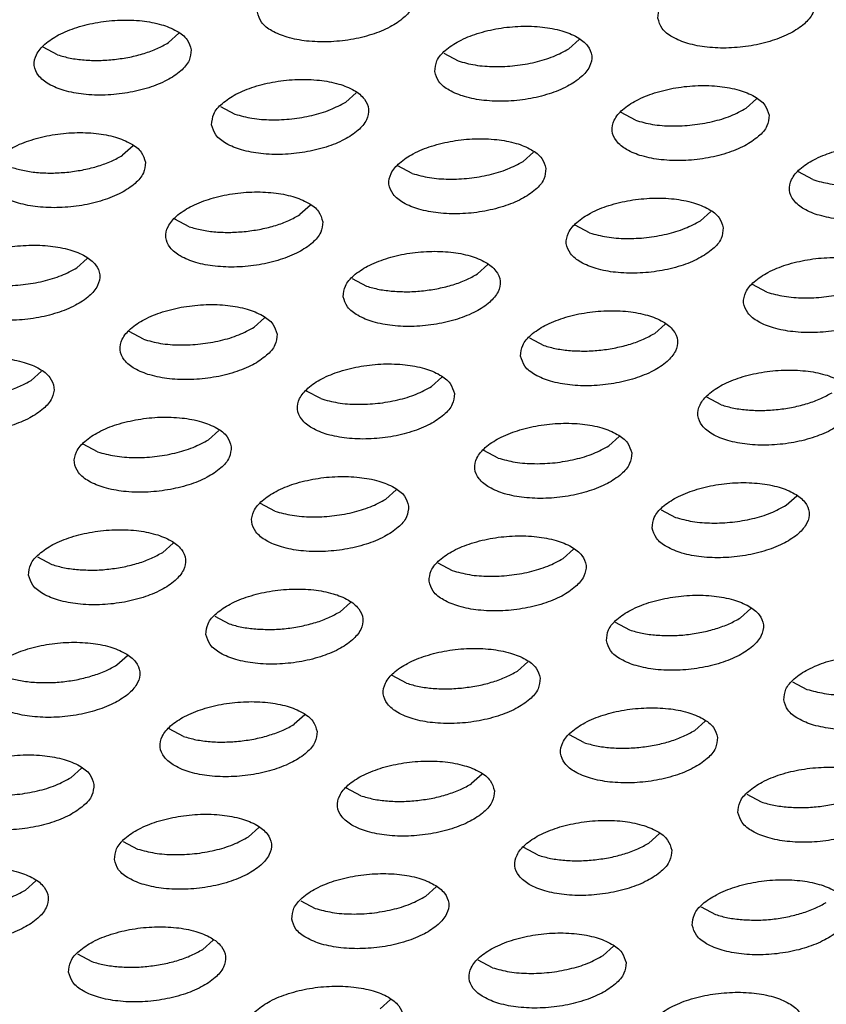
# Model space of a CAD drawing. Units: millimetres. Extents: x 0 to 594, y -13 to 407.
# Drawn here: x 502 to 504, y 284 to 287 of the extents above; entities that cross this region are included whole.
import ezdxf

# ---------------------------------------------------------------- set-up
doc = ezdxf.new("R2010")
doc.units = ezdxf.units.MM

# ---------------------------------------------------------------- blocks, each defined once
blk = doc.blocks.new('ansaugblende_lochung_rv4_6_bg67_wandstehend__64', base_point=(3930.283, 2696.09))
at = {"color": 1, "linetype": 'Continuous'}
for p, q in [((5022.039, 2866.226), (5021.775, 2865.989)), ((5031.93, 2865.833), (5032.194, 2866.07)), ((5018.964, 2865.681), (5018.6, 2865.876)), ((5028.755, 2865.72), (5029.118, 2865.526)), ((5026.272, 2864.484), (5026.536, 2864.72)), ((5036.691, 2864.565), (5036.427, 2864.328)), ((5023.097, 2864.371), (5023.461, 2864.176)), ((5033.616, 2864.02), (5033.252, 2864.215)), ((5020.879, 2863.371), (5020.614, 2863.134)), ((5031.033, 2863.215), (5030.769, 2862.978)), ((5027.958, 2862.671), (5027.595, 2862.865)), ((5038.113, 2862.515), (5037.75, 2862.71)), ((5025.376, 2861.866), (5025.111, 2861.629)), ((5035.531, 2861.71), (5035.266, 2861.473)), ((5022.3, 2861.322), (5021.937, 2861.516)), ((5032.455, 2861.166), (5032.092, 2861.36)), ((5019.454, 2860.279), (5019.718, 2860.516)), ((5029.609, 2860.124), (5029.873, 2860.361)), ((5026.434, 2860.011), (5026.797, 2859.816)), ((5036.952, 2859.661), (5036.589, 2859.855)), ((5024.215, 2859.011), (5023.951, 2858.774)), ((5021.14, 2858.467), (5020.776, 2858.661)), ((5034.106, 2858.618), (5034.37, 2858.855)), ((5030.931, 2858.506), (5031.294, 2858.311)), ((5018.293, 2857.425), (5018.557, 2857.662)), ((5028.712, 2857.506), (5028.448, 2857.269)), ((5025.637, 2856.962), (5025.273, 2857.156)), ((5035.792, 2856.806), (5035.428, 2857)), ((5023.055, 2856.157), (5022.79, 2855.92)), ((5033.209, 2856.001), (5032.945, 2855.764)), ((5019.979, 2855.612), (5019.616, 2855.807)), ((5030.134, 2855.456), (5029.771, 2855.651)), ((5027.552, 2854.651), (5027.287, 2854.414)), ((5037.442, 2854.259), (5037.707, 2854.496)), ((5024.476, 2854.107), (5024.113, 2854.301)), ((5034.268, 2854.146), (5034.631, 2853.951)), ((5021.63, 2853.065), (5021.894, 2853.302)), ((5031.785, 2852.909), (5032.049, 2853.146)), ((5018.455, 2852.952), (5018.818, 2852.758)), ((5028.61, 2852.796), (5028.973, 2852.602)), ((5026.127, 2851.56), (5026.391, 2851.797)), ((5022.952, 2851.447), (5023.316, 2851.252)), ((5036.282, 2851.404), (5036.546, 2851.641)), ((5033.107, 2851.291), (5033.471, 2851.097)), ((5020.469, 2850.21), (5020.733, 2850.447)), ((5030.888, 2850.292), (5030.624, 2850.055)), ((5027.813, 2849.747), (5027.449, 2849.942)), ((5037.604, 2849.786), (5037.968, 2849.591)), ((5025.231, 2848.942), (5024.966, 2848.705)), ((5035.385, 2848.786), (5035.121, 2848.549)), ((5022.155, 2848.398), (5021.792, 2848.592)), ((5032.31, 2848.242), (5031.947, 2848.436)), ((5019.573, 2847.593), (5019.308, 2847.356)), ((5029.728, 2847.437), (5029.463, 2847.2)), ((5026.652, 2846.893), (5026.289, 2847.087)), ((5036.444, 2846.931), (5036.807, 2846.737)), ((5023.806, 2845.85), (5024.07, 2846.087)), ((5034.225, 2845.932), (5033.961, 2845.695)), ((5020.631, 2845.737), (5020.994, 2845.543)), ((5031.149, 2845.387), (5030.786, 2845.582)), ((5018.148, 2844.501), (5018.412, 2844.738)), ((5028.303, 2844.345), (5028.567, 2844.582)), ((5025.128, 2844.232), (5025.492, 2844.038)), ((5035.283, 2844.077), (5035.647, 2843.882)), ((5022.645, 2842.996), (5022.909, 2843.233)), ((5033.064, 2843.077), (5032.8, 2842.84)), ((5019.471, 2842.883), (5019.834, 2842.688)), ((5029.989, 2842.533), (5029.626, 2842.727)), ((5027.142, 2841.491), (5027.407, 2841.728))]:
    blk.add_line(p, q, dxfattribs=at)
for points in [[(5024.031, 2866.761), (5024.138, 2866.507), (5024.398, 2866.29), (5024.789, 2866.126), (5025.279, 2866.031), (5025.83, 2866.011), (5026.397, 2866.067), (5026.933, 2866.196), (5027.395, 2866.387), (5027.746, 2866.625), (5027.957, 2866.889), (5028.012, 2867.16), (5027.905, 2867.414), (5027.645, 2867.631), (5027.254, 2867.794), (5026.763, 2867.89), (5026.212, 2867.91), (5025.646, 2867.854), (5025.11, 2867.725), (5024.648, 2867.534), (5024.297, 2867.296), (5024.086, 2867.032), (5024.031, 2866.761)], [(5034.186, 2866.606), (5034.293, 2866.351), (5034.553, 2866.134), (5034.944, 2865.971), (5035.434, 2865.875), (5035.985, 2865.855), (5036.552, 2865.912), (5037.088, 2866.041), (5037.55, 2866.232), (5037.901, 2866.469), (5038.112, 2866.733), (5038.166, 2867.004), (5038.06, 2867.258), (5037.8, 2867.476), (5037.409, 2867.639), (5036.918, 2867.734), (5036.367, 2867.755), (5035.801, 2867.698), (5035.265, 2867.569), (5034.803, 2867.378), (5034.452, 2867.141), (5034.241, 2866.876), (5034.186, 2866.606)], [(5022.354, 2865.81), (5022.247, 2866.064), (5021.987, 2866.282), (5021.597, 2866.445), (5021.106, 2866.541), (5020.555, 2866.561), (5019.988, 2866.504), (5019.452, 2866.375), (5018.99, 2866.184), (5018.639, 2865.947), (5018.428, 2865.682), (5018.374, 2865.412), (5018.48, 2865.158), (5018.74, 2864.94), (5019.131, 2864.777), (5019.622, 2864.681), (5020.173, 2864.661), (5020.739, 2864.718), (5021.275, 2864.847), (5021.737, 2865.038), (5022.088, 2865.275), (5022.299, 2865.54), (5022.354, 2865.81)], [(5028.529, 2865.256), (5028.635, 2865.002), (5028.895, 2864.784), (5029.286, 2864.621), (5029.777, 2864.526), (5030.328, 2864.505), (5030.894, 2864.562), (5031.43, 2864.691), (5031.892, 2864.882), (5032.243, 2865.119), (5032.454, 2865.384), (5032.509, 2865.654), (5032.402, 2865.909), (5032.142, 2866.126), (5031.751, 2866.289), (5031.261, 2866.385), (5030.71, 2866.405), (5030.143, 2866.348), (5029.607, 2866.219), (5029.145, 2866.028), (5028.794, 2865.791), (5028.583, 2865.527), (5028.529, 2865.256)], [(5020.408, 2865.564), (5020.793, 2865.624), (5021.158, 2865.717), (5021.49, 2865.841), (5021.775, 2865.989)], [(5018.964, 2865.681), (5019.281, 2865.599), (5019.637, 2865.551), (5020.017, 2865.539), (5020.408, 2865.564)], [(5029.118, 2865.526), (5029.551, 2865.423), (5030.044, 2865.383), (5030.563, 2865.408), (5031.073, 2865.496), (5031.539, 2865.641), (5031.93, 2865.833)], [(5022.871, 2863.907), (5022.978, 2863.652), (5023.237, 2863.435), (5023.628, 2863.272), (5024.119, 2863.176), (5024.67, 2863.156), (5025.236, 2863.213), (5025.772, 2863.342), (5026.234, 2863.533), (5026.585, 2863.77), (5026.797, 2864.035), (5026.851, 2864.305), (5026.744, 2864.559), (5026.485, 2864.777), (5026.094, 2864.94), (5025.603, 2865.035), (5025.052, 2865.056), (5024.485, 2864.999), (5023.949, 2864.87), (5023.487, 2864.679), (5023.136, 2864.442), (5022.925, 2864.177), (5022.871, 2863.907)], [(5037.006, 2864.149), (5036.899, 2864.403), (5036.64, 2864.621), (5036.249, 2864.784), (5035.758, 2864.88), (5035.207, 2864.9), (5034.64, 2864.843), (5034.104, 2864.714), (5033.642, 2864.523), (5033.291, 2864.286), (5033.08, 2864.021), (5033.026, 2863.751), (5033.133, 2863.497), (5033.392, 2863.279), (5033.783, 2863.116), (5034.274, 2863.021), (5034.825, 2863), (5035.391, 2863.057), (5035.927, 2863.186), (5036.389, 2863.377), (5036.74, 2863.614), (5036.952, 2863.879), (5037.006, 2864.149)], [(5023.461, 2864.176), (5023.893, 2864.074), (5024.386, 2864.034), (5024.905, 2864.058), (5025.415, 2864.146), (5025.881, 2864.291), (5026.272, 2864.484)], [(5033.616, 2864.02), (5034.048, 2863.918), (5034.541, 2863.878), (5035.06, 2863.903), (5035.57, 2863.99), (5036.036, 2864.135), (5036.427, 2864.328)], [(5021.193, 2862.955), (5021.086, 2863.21), (5020.827, 2863.427), (5020.436, 2863.59), (5019.945, 2863.686), (5019.394, 2863.706), (5018.828, 2863.65), (5018.292, 2863.52), (5017.829, 2863.33), (5017.479, 2863.092), (5017.267, 2862.828), (5017.213, 2862.557), (5017.32, 2862.303), (5017.579, 2862.086), (5017.97, 2861.922), (5018.461, 2861.827), (5019.012, 2861.807), (5019.579, 2861.863), (5020.115, 2861.992), (5020.577, 2862.183), (5020.928, 2862.421), (5021.139, 2862.685), (5021.193, 2862.955)], [(5031.348, 2862.8), (5031.241, 2863.054), (5030.982, 2863.271), (5030.591, 2863.435), (5030.1, 2863.53), (5029.549, 2863.55), (5028.983, 2863.494), (5028.447, 2863.365), (5027.984, 2863.174), (5027.634, 2862.936), (5027.422, 2862.672), (5027.368, 2862.402), (5027.475, 2862.147), (5027.734, 2861.93), (5028.125, 2861.767), (5028.616, 2861.671), (5029.167, 2861.651), (5029.733, 2861.707), (5030.269, 2861.837), (5030.732, 2862.027), (5031.083, 2862.265), (5031.294, 2862.529), (5031.348, 2862.8)], [(5041.503, 2862.644), (5041.396, 2862.898), (5041.137, 2863.116), (5040.746, 2863.279), (5040.255, 2863.374), (5039.704, 2863.395), (5039.138, 2863.338), (5038.602, 2863.209), (5038.139, 2863.018), (5037.788, 2862.781), (5037.577, 2862.516), (5037.523, 2862.246), (5037.63, 2861.992), (5037.889, 2861.774), (5038.28, 2861.611), (5038.771, 2861.515), (5039.322, 2861.495), (5039.888, 2861.552), (5040.424, 2861.681), (5040.887, 2861.872), (5041.238, 2862.109), (5041.449, 2862.374), (5041.503, 2862.644)], [(5019.247, 2862.709), (5019.633, 2862.769), (5019.998, 2862.863), (5020.329, 2862.986), (5020.614, 2863.134)], [(5027.958, 2862.671), (5028.391, 2862.569), (5028.883, 2862.529), (5029.402, 2862.553), (5029.912, 2862.641), (5030.378, 2862.786), (5030.769, 2862.978)], [(5017.803, 2862.827), (5018.121, 2862.744), (5018.476, 2862.696), (5018.857, 2862.684), (5019.247, 2862.709)], [(5038.113, 2862.515), (5038.546, 2862.413), (5039.038, 2862.373), (5039.557, 2862.397), (5040.067, 2862.485), (5040.533, 2862.63), (5040.924, 2862.823)], [(5025.69, 2861.45), (5025.583, 2861.705), (5025.324, 2861.922), (5024.933, 2862.085), (5024.442, 2862.181), (5023.891, 2862.201), (5023.325, 2862.144), (5022.789, 2862.015), (5022.327, 2861.824), (5021.976, 2861.587), (5021.765, 2861.322), (5021.71, 2861.052), (5021.817, 2860.798), (5022.076, 2860.58), (5022.467, 2860.417), (5022.958, 2860.322), (5023.509, 2860.301), (5024.076, 2860.358), (5024.612, 2860.487), (5025.074, 2860.678), (5025.425, 2860.915), (5025.636, 2861.18), (5025.69, 2861.45)], [(5035.845, 2861.295), (5035.738, 2861.549), (5035.479, 2861.766), (5035.088, 2861.929), (5034.597, 2862.025), (5034.046, 2862.045), (5033.48, 2861.989), (5032.944, 2861.86), (5032.482, 2861.669), (5032.131, 2861.431), (5031.92, 2861.167), (5031.865, 2860.896), (5031.972, 2860.642), (5032.231, 2860.425), (5032.622, 2860.261), (5033.113, 2860.166), (5033.664, 2860.146), (5034.231, 2860.202), (5034.767, 2860.331), (5035.229, 2860.522), (5035.58, 2860.76), (5035.791, 2861.024), (5035.845, 2861.295)], [(5023.744, 2861.204), (5024.13, 2861.264), (5024.495, 2861.357), (5024.827, 2861.481), (5025.111, 2861.629)], [(5032.455, 2861.166), (5032.888, 2861.063), (5033.38, 2861.023), (5033.899, 2861.048), (5034.409, 2861.136), (5034.876, 2861.281), (5035.266, 2861.473)], [(5022.3, 2861.322), (5022.618, 2861.239), (5022.974, 2861.191), (5023.354, 2861.179), (5023.744, 2861.204)], [(5016.052, 2859.703), (5016.159, 2859.448), (5016.419, 2859.231), (5016.81, 2859.068), (5017.301, 2858.972), (5017.852, 2858.952), (5018.418, 2859.009), (5018.954, 2859.138), (5019.416, 2859.329), (5019.767, 2859.566), (5019.978, 2859.83), (5020.033, 2860.101), (5019.926, 2860.355), (5019.666, 2860.573), (5019.275, 2860.736), (5018.784, 2860.831), (5018.234, 2860.852), (5017.667, 2860.795), (5017.131, 2860.666), (5016.669, 2860.475), (5016.318, 2860.238), (5016.107, 2859.973), (5016.052, 2859.703)], [(5026.207, 2859.547), (5026.314, 2859.293), (5026.574, 2859.075), (5026.965, 2858.912), (5027.455, 2858.816), (5028.006, 2858.796), (5028.573, 2858.853), (5029.109, 2858.982), (5029.571, 2859.173), (5029.922, 2859.41), (5030.133, 2859.675), (5030.188, 2859.945), (5030.081, 2860.199), (5029.821, 2860.417), (5029.43, 2860.58), (5028.939, 2860.676), (5028.388, 2860.696), (5027.822, 2860.639), (5027.286, 2860.51), (5026.824, 2860.319), (5026.473, 2860.082), (5026.262, 2859.817), (5026.207, 2859.547)], [(5040.342, 2859.789), (5040.236, 2860.044), (5039.976, 2860.261), (5039.585, 2860.424), (5039.094, 2860.52), (5038.543, 2860.54), (5037.977, 2860.483), (5037.441, 2860.354), (5036.979, 2860.163), (5036.628, 2859.926), (5036.417, 2859.661), (5036.362, 2859.391), (5036.469, 2859.137), (5036.729, 2858.919), (5037.12, 2858.756), (5037.61, 2858.661), (5038.161, 2858.64), (5038.728, 2858.697), (5039.264, 2858.826), (5039.726, 2859.017), (5040.077, 2859.254), (5040.288, 2859.519), (5040.342, 2859.789)], [(5016.642, 2859.972), (5017.075, 2859.87), (5017.568, 2859.83), (5018.087, 2859.854), (5018.597, 2859.942), (5019.063, 2860.087), (5019.454, 2860.279)], [(5027.471, 2859.686), (5027.851, 2859.674), (5028.242, 2859.699), (5028.627, 2859.759), (5028.992, 2859.852), (5029.324, 2859.975), (5029.609, 2860.124)], [(5036.952, 2859.661), (5037.385, 2859.558), (5037.878, 2859.518), (5038.397, 2859.543), (5038.907, 2859.631), (5039.373, 2859.776), (5039.763, 2859.968)], [(5026.797, 2859.816), (5027.115, 2859.734), (5027.471, 2859.686)], [(5024.53, 2858.596), (5024.423, 2858.85), (5024.163, 2859.067), (5023.773, 2859.23), (5023.282, 2859.326), (5022.731, 2859.346), (5022.164, 2859.29), (5021.628, 2859.161), (5021.166, 2858.97), (5020.815, 2858.732), (5020.604, 2858.468), (5020.55, 2858.197), (5020.656, 2857.943), (5020.916, 2857.726), (5021.307, 2857.563), (5021.798, 2857.467), (5022.349, 2857.447), (5022.915, 2857.503), (5023.451, 2857.632), (5023.913, 2857.823), (5024.264, 2858.061), (5024.475, 2858.325), (5024.53, 2858.596)], [(5030.705, 2858.042), (5030.811, 2857.787), (5031.071, 2857.57), (5031.462, 2857.407), (5031.953, 2857.311), (5032.504, 2857.291), (5033.07, 2857.348), (5033.606, 2857.477), (5034.068, 2857.668), (5034.419, 2857.905), (5034.63, 2858.17), (5034.685, 2858.44), (5034.578, 2858.694), (5034.318, 2858.912), (5033.927, 2859.075), (5033.437, 2859.17), (5032.886, 2859.191), (5032.319, 2859.134), (5031.783, 2859.005), (5031.321, 2858.814), (5030.97, 2858.577), (5030.759, 2858.312), (5030.705, 2858.042)], [(5021.14, 2858.467), (5021.572, 2858.365), (5022.065, 2858.324), (5022.584, 2858.349), (5023.094, 2858.437), (5023.56, 2858.582), (5023.951, 2858.774)], [(5031.968, 2858.181), (5032.348, 2858.169), (5032.739, 2858.193), (5033.124, 2858.254), (5033.489, 2858.347), (5033.821, 2858.47), (5034.106, 2858.618)], [(5031.294, 2858.311), (5031.612, 2858.229), (5031.968, 2858.181)], [(5014.892, 2856.848), (5014.999, 2856.594), (5015.258, 2856.376), (5015.649, 2856.213), (5016.14, 2856.118), (5016.691, 2856.097), (5017.257, 2856.154), (5017.793, 2856.283), (5018.256, 2856.474), (5018.606, 2856.711), (5018.818, 2856.976), (5018.872, 2857.246), (5018.765, 2857.5), (5018.506, 2857.718), (5018.115, 2857.881), (5017.624, 2857.977), (5017.073, 2857.997), (5016.507, 2857.94), (5015.971, 2857.811), (5015.508, 2857.62), (5015.157, 2857.383), (5014.946, 2857.118), (5014.892, 2856.848)], [(5029.027, 2857.09), (5028.92, 2857.345), (5028.661, 2857.562), (5028.27, 2857.725), (5027.779, 2857.821), (5027.228, 2857.841), (5026.661, 2857.784), (5026.125, 2857.655), (5025.663, 2857.465), (5025.312, 2857.227), (5025.101, 2856.963), (5025.047, 2856.692), (5025.154, 2856.438), (5025.413, 2856.22), (5025.804, 2856.057), (5026.295, 2855.962), (5026.846, 2855.941), (5027.412, 2855.998), (5027.948, 2856.127), (5028.41, 2856.318), (5028.761, 2856.556), (5028.973, 2856.82), (5029.027, 2857.09)], [(5039.182, 2856.935), (5039.075, 2857.189), (5038.816, 2857.406), (5038.425, 2857.57), (5037.934, 2857.665), (5037.383, 2857.685), (5036.816, 2857.629), (5036.28, 2857.5), (5035.818, 2857.309), (5035.467, 2857.071), (5035.256, 2856.807), (5035.202, 2856.536), (5035.309, 2856.282), (5035.568, 2856.065), (5035.959, 2855.902), (5036.45, 2855.806), (5037.001, 2855.786), (5037.567, 2855.842), (5038.103, 2855.971), (5038.565, 2856.162), (5038.916, 2856.4), (5039.128, 2856.664), (5039.182, 2856.935)], [(5016.155, 2856.987), (5016.536, 2856.975), (5016.926, 2857), (5017.311, 2857.06), (5017.677, 2857.153), (5018.008, 2857.277), (5018.293, 2857.425)], [(5025.637, 2856.962), (5026.069, 2856.859), (5026.562, 2856.819), (5027.081, 2856.844), (5027.591, 2856.932), (5028.057, 2857.077), (5028.448, 2857.269)], [(5037.236, 2856.688), (5037.621, 2856.748), (5037.987, 2856.842), (5038.318, 2856.965), (5038.603, 2857.113)], [(5035.792, 2856.806), (5036.109, 2856.724), (5036.465, 2856.676), (5036.846, 2856.664), (5037.236, 2856.688)], [(5023.369, 2855.741), (5023.262, 2855.995), (5023.003, 2856.213), (5022.612, 2856.376), (5022.121, 2856.471), (5021.57, 2856.492), (5021.004, 2856.435), (5020.468, 2856.306), (5020.006, 2856.115), (5019.655, 2855.878), (5019.443, 2855.613), (5019.389, 2855.343), (5019.496, 2855.089), (5019.755, 2854.871), (5020.146, 2854.708), (5020.637, 2854.612), (5021.188, 2854.592), (5021.755, 2854.649), (5022.291, 2854.778), (5022.753, 2854.969), (5023.104, 2855.206), (5023.315, 2855.471), (5023.369, 2855.741)], [(5033.524, 2855.585), (5033.417, 2855.839), (5033.158, 2856.057), (5032.767, 2856.22), (5032.276, 2856.316), (5031.725, 2856.336), (5031.159, 2856.279), (5030.623, 2856.15), (5030.16, 2855.959), (5029.81, 2855.722), (5029.598, 2855.457), (5029.544, 2855.187), (5029.651, 2854.933), (5029.91, 2854.715), (5030.301, 2854.552), (5030.792, 2854.457), (5031.343, 2854.436), (5031.909, 2854.493), (5032.445, 2854.622), (5032.908, 2854.813), (5033.259, 2855.05), (5033.47, 2855.315), (5033.524, 2855.585)], [(5019.979, 2855.612), (5020.412, 2855.51), (5020.904, 2855.47), (5021.423, 2855.494), (5021.933, 2855.582), (5022.399, 2855.727), (5022.79, 2855.92)], [(5030.134, 2855.456), (5030.567, 2855.354), (5031.059, 2855.314), (5031.578, 2855.339), (5032.088, 2855.427), (5032.554, 2855.572), (5032.945, 2855.764)], [(5027.866, 2854.236), (5027.76, 2854.49), (5027.5, 2854.707), (5027.109, 2854.871), (5026.618, 2854.966), (5026.067, 2854.986), (5025.501, 2854.93), (5024.965, 2854.801), (5024.503, 2854.61), (5024.152, 2854.372), (5023.941, 2854.108), (5023.886, 2853.838), (5023.993, 2853.583), (5024.253, 2853.366), (5024.643, 2853.203), (5025.134, 2853.107), (5025.685, 2853.087), (5026.252, 2853.144), (5026.788, 2853.273), (5027.25, 2853.463), (5027.601, 2853.701), (5027.812, 2853.965), (5027.866, 2854.236)], [(5034.041, 2853.682), (5034.148, 2853.428), (5034.407, 2853.21), (5034.798, 2853.047), (5035.289, 2852.951), (5035.84, 2852.931), (5036.407, 2852.988), (5036.943, 2853.117), (5037.405, 2853.308), (5037.756, 2853.545), (5037.967, 2853.81), (5038.021, 2854.08), (5037.914, 2854.334), (5037.655, 2854.552), (5037.264, 2854.715), (5036.773, 2854.81), (5036.222, 2854.831), (5035.656, 2854.774), (5035.12, 2854.645), (5034.658, 2854.454), (5034.307, 2854.217), (5034.096, 2853.952), (5034.041, 2853.682)], [(5024.476, 2854.107), (5024.909, 2854.005), (5025.401, 2853.965), (5025.92, 2853.989), (5026.43, 2854.077), (5026.897, 2854.222), (5027.287, 2854.414)], [(5034.631, 2853.951), (5035.064, 2853.849), (5035.556, 2853.809), (5036.075, 2853.833), (5036.585, 2853.921), (5037.052, 2854.066), (5037.442, 2854.259)], [(5018.228, 2852.488), (5018.335, 2852.234), (5018.595, 2852.016), (5018.986, 2851.853), (5019.477, 2851.758), (5020.028, 2851.737), (5020.594, 2851.794), (5021.13, 2851.923), (5021.592, 2852.114), (5021.943, 2852.351), (5022.154, 2852.616), (5022.209, 2852.886), (5022.102, 2853.141), (5021.842, 2853.358), (5021.451, 2853.521), (5020.961, 2853.617), (5020.41, 2853.637), (5019.843, 2853.58), (5019.307, 2853.451), (5018.845, 2853.26), (5018.494, 2853.023), (5018.283, 2852.758), (5018.228, 2852.488)], [(5028.383, 2852.332), (5028.49, 2852.078), (5028.75, 2851.861), (5029.141, 2851.698), (5029.632, 2851.602), (5030.182, 2851.582), (5030.749, 2851.638), (5031.285, 2851.767), (5031.747, 2851.958), (5032.098, 2852.196), (5032.309, 2852.46), (5032.364, 2852.731), (5032.257, 2852.985), (5031.997, 2853.202), (5031.606, 2853.365), (5031.115, 2853.461), (5030.564, 2853.481), (5029.998, 2853.425), (5029.462, 2853.296), (5029, 2853.105), (5028.649, 2852.867), (5028.438, 2852.603), (5028.383, 2852.332)], [(5019.492, 2852.627), (5019.872, 2852.615), (5020.263, 2852.64), (5020.648, 2852.7), (5021.013, 2852.793), (5021.345, 2852.917), (5021.63, 2853.065)], [(5028.973, 2852.602), (5029.406, 2852.5), (5029.899, 2852.459), (5030.418, 2852.484), (5030.928, 2852.572), (5031.394, 2852.717), (5031.785, 2852.909)], [(5018.818, 2852.758), (5019.136, 2852.675), (5019.492, 2852.627)], [(5022.726, 2850.983), (5022.833, 2850.729), (5023.092, 2850.511), (5023.483, 2850.348), (5023.974, 2850.252), (5024.525, 2850.232), (5025.091, 2850.289), (5025.627, 2850.418), (5026.089, 2850.609), (5026.44, 2850.846), (5026.651, 2851.111), (5026.706, 2851.381), (5026.599, 2851.635), (5026.34, 2851.853), (5025.949, 2852.016), (5025.458, 2852.112), (5024.907, 2852.132), (5024.34, 2852.075), (5023.804, 2851.946), (5023.342, 2851.755), (5022.991, 2851.518), (5022.78, 2851.253), (5022.726, 2850.983)], [(5032.881, 2850.827), (5032.987, 2850.573), (5033.247, 2850.355), (5033.638, 2850.192), (5034.129, 2850.097), (5034.68, 2850.076), (5035.246, 2850.133), (5035.782, 2850.262), (5036.244, 2850.453), (5036.595, 2850.69), (5036.806, 2850.955), (5036.861, 2851.225), (5036.754, 2851.48), (5036.494, 2851.697), (5036.103, 2851.86), (5035.613, 2851.956), (5035.062, 2851.976), (5034.495, 2851.919), (5033.959, 2851.79), (5033.497, 2851.599), (5033.146, 2851.362), (5032.935, 2851.098), (5032.881, 2850.827)], [(5023.989, 2851.122), (5024.37, 2851.11), (5024.76, 2851.135), (5025.145, 2851.195), (5025.511, 2851.288), (5025.842, 2851.412), (5026.127, 2851.56)], [(5034.144, 2850.966), (5034.525, 2850.954), (5034.915, 2850.979), (5035.3, 2851.039), (5035.665, 2851.133), (5035.997, 2851.256), (5036.282, 2851.404)], [(5023.316, 2851.252), (5023.633, 2851.17), (5023.989, 2851.122)], [(5033.47, 2851.097), (5033.788, 2851.014), (5034.144, 2850.966)], [(5017.068, 2849.633), (5017.175, 2849.379), (5017.434, 2849.162), (5017.825, 2848.999), (5018.316, 2848.903), (5018.867, 2848.883), (5019.433, 2848.939), (5019.969, 2849.068), (5020.432, 2849.259), (5020.782, 2849.497), (5020.994, 2849.761), (5021.048, 2850.032), (5020.941, 2850.286), (5020.682, 2850.503), (5020.291, 2850.667), (5019.8, 2850.762), (5019.249, 2850.782), (5018.683, 2850.726), (5018.147, 2850.597), (5017.684, 2850.406), (5017.333, 2850.168), (5017.122, 2849.904), (5017.068, 2849.633)], [(5031.203, 2849.876), (5031.096, 2850.13), (5030.837, 2850.348), (5030.446, 2850.511), (5029.955, 2850.606), (5029.404, 2850.627), (5028.837, 2850.57), (5028.301, 2850.441), (5027.839, 2850.25), (5027.488, 2850.013), (5027.277, 2849.748), (5027.223, 2849.478), (5027.33, 2849.223), (5027.589, 2849.006), (5027.98, 2848.843), (5028.471, 2848.747), (5029.022, 2848.727), (5029.588, 2848.784), (5030.124, 2848.913), (5030.587, 2849.104), (5030.937, 2849.341), (5031.149, 2849.606), (5031.203, 2849.876)], [(5037.378, 2849.322), (5037.485, 2849.068), (5037.744, 2848.85), (5038.135, 2848.687), (5038.626, 2848.592), (5039.177, 2848.571), (5039.743, 2848.628), (5040.279, 2848.757), (5040.741, 2848.948), (5041.092, 2849.185), (5041.304, 2849.45), (5041.358, 2849.72), (5041.251, 2849.974), (5040.992, 2850.192), (5040.601, 2850.355), (5040.11, 2850.451), (5039.559, 2850.471), (5038.992, 2850.414), (5038.456, 2850.285), (5037.994, 2850.094), (5037.643, 2849.857), (5037.432, 2849.592), (5037.378, 2849.322)], [(5018.331, 2849.773), (5018.712, 2849.761), (5019.102, 2849.785), (5019.487, 2849.845), (5019.853, 2849.939), (5020.184, 2850.062), (5020.469, 2850.21)], [(5017.658, 2849.903), (5017.975, 2849.821), (5018.331, 2849.773)], [(5029.257, 2849.629), (5029.642, 2849.69), (5030.008, 2849.783), (5030.339, 2849.906), (5030.624, 2850.055)], [(5037.968, 2849.591), (5038.4, 2849.489), (5038.893, 2849.449), (5039.412, 2849.474), (5039.922, 2849.561), (5040.388, 2849.706), (5040.779, 2849.899)], [(5027.813, 2849.747), (5028.13, 2849.665), (5028.486, 2849.617), (5028.867, 2849.605), (5029.257, 2849.629)], [(5025.545, 2848.526), (5025.438, 2848.781), (5025.179, 2848.998), (5024.788, 2849.161), (5024.297, 2849.257), (5023.746, 2849.277), (5023.18, 2849.221), (5022.644, 2849.091), (5022.182, 2848.901), (5021.831, 2848.663), (5021.619, 2848.399), (5021.565, 2848.128), (5021.672, 2847.874), (5021.931, 2847.657), (5022.322, 2847.493), (5022.813, 2847.398), (5023.364, 2847.378), (5023.931, 2847.434), (5024.467, 2847.563), (5024.929, 2847.754), (5025.28, 2847.992), (5025.491, 2848.256), (5025.545, 2848.526)], [(5035.7, 2848.371), (5035.593, 2848.625), (5035.334, 2848.842), (5034.943, 2849.006), (5034.452, 2849.101), (5033.901, 2849.121), (5033.335, 2849.065), (5032.799, 2848.936), (5032.336, 2848.745), (5031.986, 2848.507), (5031.774, 2848.243), (5031.72, 2847.973), (5031.827, 2847.718), (5032.086, 2847.501), (5032.477, 2847.338), (5032.968, 2847.242), (5033.519, 2847.222), (5034.085, 2847.278), (5034.622, 2847.408), (5035.084, 2847.598), (5035.435, 2847.836), (5035.646, 2848.1), (5035.7, 2848.371)], [(5023.599, 2848.28), (5023.985, 2848.34), (5024.35, 2848.434), (5024.681, 2848.557), (5024.966, 2848.705)], [(5033.754, 2848.124), (5034.14, 2848.184), (5034.505, 2848.278), (5034.836, 2848.401), (5035.121, 2848.549)], [(5022.155, 2848.398), (5022.473, 2848.315), (5022.829, 2848.267), (5023.209, 2848.255), (5023.599, 2848.28)], [(5032.31, 2848.242), (5032.628, 2848.16), (5032.983, 2848.112), (5033.364, 2848.1), (5033.754, 2848.124)], [(5019.887, 2847.177), (5019.781, 2847.431), (5019.521, 2847.649), (5019.13, 2847.812), (5018.639, 2847.907), (5018.088, 2847.928), (5017.522, 2847.871), (5016.986, 2847.742), (5016.524, 2847.551), (5016.173, 2847.314), (5015.962, 2847.049), (5015.907, 2846.779), (5016.014, 2846.525), (5016.274, 2846.307), (5016.665, 2846.144), (5017.155, 2846.048), (5017.706, 2846.028), (5018.273, 2846.085), (5018.809, 2846.214), (5019.271, 2846.405), (5019.622, 2846.642), (5019.833, 2846.907), (5019.887, 2847.177)], [(5030.042, 2847.021), (5029.936, 2847.276), (5029.676, 2847.493), (5029.285, 2847.656), (5028.794, 2847.752), (5028.243, 2847.772), (5027.677, 2847.715), (5027.141, 2847.586), (5026.679, 2847.395), (5026.328, 2847.158), (5026.117, 2846.893), (5026.062, 2846.623), (5026.169, 2846.369), (5026.429, 2846.151), (5026.819, 2845.988), (5027.31, 2845.893), (5027.861, 2845.872), (5028.428, 2845.929), (5028.964, 2846.058), (5029.426, 2846.249), (5029.777, 2846.486), (5029.988, 2846.751), (5030.042, 2847.021)], [(5036.217, 2846.467), (5036.324, 2846.213), (5036.583, 2845.996), (5036.974, 2845.832), (5037.465, 2845.737), (5038.016, 2845.717), (5038.583, 2845.773), (5039.119, 2845.902), (5039.581, 2846.093), (5039.932, 2846.331), (5040.143, 2846.595), (5040.197, 2846.866), (5040.09, 2847.12), (5039.831, 2847.337), (5039.44, 2847.5), (5038.949, 2847.596), (5038.398, 2847.616), (5037.832, 2847.56), (5037.296, 2847.431), (5036.834, 2847.24), (5036.483, 2847.002), (5036.272, 2846.738), (5036.217, 2846.467)], [(5016.497, 2847.048), (5016.93, 2846.946), (5017.423, 2846.906), (5017.942, 2846.93), (5018.452, 2847.018), (5018.918, 2847.163), (5019.308, 2847.356)], [(5028.096, 2846.775), (5028.482, 2846.835), (5028.847, 2846.928), (5029.179, 2847.052), (5029.463, 2847.2)], [(5037.481, 2846.606), (5037.861, 2846.594), (5038.251, 2846.619), (5038.637, 2846.679), (5039.002, 2846.773), (5039.334, 2846.896), (5039.618, 2847.044)], [(5026.652, 2846.893), (5026.97, 2846.81), (5027.326, 2846.762), (5027.706, 2846.75), (5028.096, 2846.775)], [(5036.807, 2846.737), (5037.125, 2846.654), (5037.481, 2846.606)], [(5020.404, 2845.274), (5020.511, 2845.019), (5020.771, 2844.802), (5021.162, 2844.639), (5021.653, 2844.543), (5022.204, 2844.523), (5022.77, 2844.58), (5023.306, 2844.709), (5023.768, 2844.9), (5024.119, 2845.137), (5024.33, 2845.401), (5024.385, 2845.672), (5024.278, 2845.926), (5024.018, 2846.144), (5023.627, 2846.307), (5023.137, 2846.402), (5022.586, 2846.423), (5022.019, 2846.366), (5021.483, 2846.237), (5021.021, 2846.046), (5020.67, 2845.809), (5020.459, 2845.544), (5020.404, 2845.274)], [(5034.54, 2845.516), (5034.433, 2845.77), (5034.173, 2845.988), (5033.782, 2846.151), (5033.291, 2846.247), (5032.741, 2846.267), (5032.174, 2846.21), (5031.638, 2846.081), (5031.176, 2845.89), (5030.825, 2845.653), (5030.614, 2845.388), (5030.559, 2845.118), (5030.666, 2844.864), (5030.926, 2844.646), (5031.317, 2844.483), (5031.808, 2844.387), (5032.358, 2844.367), (5032.925, 2844.424), (5033.461, 2844.553), (5033.923, 2844.744), (5034.274, 2844.981), (5034.485, 2845.246), (5034.54, 2845.516)], [(5020.994, 2845.543), (5021.427, 2845.441), (5021.92, 2845.401), (5022.439, 2845.425), (5022.949, 2845.513), (5023.415, 2845.658), (5023.806, 2845.85)], [(5032.594, 2845.27), (5032.979, 2845.33), (5033.344, 2845.423), (5033.676, 2845.546), (5033.961, 2845.695)], [(5031.149, 2845.387), (5031.467, 2845.305), (5031.823, 2845.257), (5032.203, 2845.245), (5032.594, 2845.27)], [(5014.747, 2843.924), (5014.854, 2843.67), (5015.113, 2843.452), (5015.504, 2843.289), (5015.995, 2843.194), (5016.546, 2843.173), (5017.112, 2843.23), (5017.648, 2843.359), (5018.11, 2843.55), (5018.461, 2843.787), (5018.672, 2844.052), (5018.727, 2844.322), (5018.62, 2844.577), (5018.361, 2844.794), (5017.97, 2844.957), (5017.479, 2845.053), (5016.928, 2845.073), (5016.361, 2845.016), (5015.825, 2844.887), (5015.363, 2844.696), (5015.012, 2844.459), (5014.801, 2844.194), (5014.747, 2843.924)], [(5024.902, 2843.768), (5025.009, 2843.514), (5025.268, 2843.297), (5025.659, 2843.134), (5026.15, 2843.038), (5026.701, 2843.018), (5027.267, 2843.074), (5027.803, 2843.203), (5028.265, 2843.394), (5028.616, 2843.632), (5028.827, 2843.896), (5028.882, 2844.167), (5028.775, 2844.421), (5028.516, 2844.638), (5028.125, 2844.801), (5027.634, 2844.897), (5027.083, 2844.917), (5026.516, 2844.861), (5025.98, 2844.732), (5025.518, 2844.541), (5025.167, 2844.303), (5024.956, 2844.039), (5024.902, 2843.768)], [(5035.057, 2843.613), (5035.163, 2843.358), (5035.423, 2843.141), (5035.814, 2842.978), (5036.305, 2842.882), (5036.856, 2842.862), (5037.422, 2842.919), (5037.958, 2843.048), (5038.42, 2843.239), (5038.771, 2843.476), (5038.982, 2843.741), (5039.037, 2844.011), (5038.93, 2844.265), (5038.67, 2844.483), (5038.279, 2844.646), (5037.789, 2844.741), (5037.238, 2844.762), (5036.671, 2844.705), (5036.135, 2844.576), (5035.673, 2844.385), (5035.322, 2844.148), (5035.111, 2843.883), (5035.057, 2843.613)], [(5015.337, 2844.194), (5015.769, 2844.091), (5016.262, 2844.051), (5016.781, 2844.076), (5017.291, 2844.164), (5017.757, 2844.309), (5018.148, 2844.501)], [(5025.492, 2844.038), (5025.924, 2843.936), (5026.417, 2843.895), (5026.936, 2843.92), (5027.446, 2844.008), (5027.912, 2844.153), (5028.303, 2844.345)], [(5036.32, 2843.752), (5036.7, 2843.74), (5037.091, 2843.764), (5037.476, 2843.825), (5037.841, 2843.918), (5038.173, 2844.041), (5038.458, 2844.189)], [(5035.647, 2843.882), (5035.964, 2843.8), (5036.32, 2843.752)], [(5019.244, 2842.419), (5019.351, 2842.165), (5019.61, 2841.947), (5020.001, 2841.784), (5020.492, 2841.689), (5021.043, 2841.668), (5021.609, 2841.725), (5022.145, 2841.854), (5022.608, 2842.045), (5022.958, 2842.282), (5023.17, 2842.547), (5023.224, 2842.817), (5023.117, 2843.071), (5022.858, 2843.289), (5022.467, 2843.452), (5021.976, 2843.548), (5021.425, 2843.568), (5020.859, 2843.511), (5020.323, 2843.382), (5019.86, 2843.191), (5019.509, 2842.954), (5019.298, 2842.689), (5019.244, 2842.419)], [(5033.379, 2842.661), (5033.272, 2842.916), (5033.013, 2843.133), (5032.622, 2843.296), (5032.131, 2843.392), (5031.58, 2843.412), (5031.013, 2843.355), (5030.477, 2843.226), (5030.015, 2843.036), (5029.664, 2842.798), (5029.453, 2842.534), (5029.399, 2842.263), (5029.506, 2842.009), (5029.765, 2841.791), (5030.156, 2841.628), (5030.647, 2841.533), (5031.198, 2841.512), (5031.764, 2841.569), (5032.3, 2841.698), (5032.763, 2841.889), (5033.113, 2842.127), (5033.325, 2842.391), (5033.379, 2842.661)], [(5020.507, 2842.558), (5020.888, 2842.546), (5021.278, 2842.571), (5021.663, 2842.631), (5022.029, 2842.724), (5022.36, 2842.848), (5022.645, 2842.996)], [(5019.834, 2842.688), (5020.151, 2842.606), (5020.507, 2842.558)], [(5029.989, 2842.533), (5030.421, 2842.43), (5030.914, 2842.39), (5031.433, 2842.415), (5031.943, 2842.503), (5032.409, 2842.648), (5032.8, 2842.84)], [(5023.741, 2840.914), (5023.848, 2840.66), (5024.107, 2840.442), (5024.498, 2840.279), (5024.989, 2840.183), (5025.54, 2840.163), (5026.107, 2840.22), (5026.643, 2840.349), (5027.105, 2840.54), (5027.456, 2840.777), (5027.667, 2841.042), (5027.721, 2841.312), (5027.614, 2841.566), (5027.355, 2841.784), (5026.964, 2841.947), (5026.473, 2842.042), (5025.922, 2842.063), (5025.356, 2842.006), (5024.82, 2841.877), (5024.358, 2841.686), (5024.007, 2841.449), (5023.795, 2841.184), (5023.741, 2840.914)], [(5037.876, 2841.156), (5037.769, 2841.41), (5037.51, 2841.628), (5037.119, 2841.791), (5036.628, 2841.887), (5036.077, 2841.907), (5035.511, 2841.85), (5034.975, 2841.721), (5034.512, 2841.53), (5034.162, 2841.293), (5033.95, 2841.028), (5033.896, 2840.758), (5034.003, 2840.504), (5034.262, 2840.286), (5034.653, 2840.123), (5035.144, 2840.028), (5035.695, 2840.007), (5036.262, 2840.064), (5036.798, 2840.193), (5037.26, 2840.384), (5037.611, 2840.621), (5037.822, 2840.886), (5037.876, 2841.156)]]:
    blk.add_spline(points, degree=3, dxfattribs=at)
blk = doc.blocks.new('ansaugblende_lochung_rv4_6_bg67_decke__65', base_point=(3930.283, 2696.09))
blk.add_blockref('ansaugblende_lochung_rv4_6_bg67_wandstehend__64', (3930.283, 2696.09))
blk = doc.blocks.new('verkleidung_umluft_bg67_decke__68', base_point=(3905.281, 2696.09))
blk.add_blockref('ansaugblende_lochung_rv4_6_bg67_decke__65', (3930.283, 2696.09))
blk = doc.blocks.new('Allg_Ansicht1', base_point=(4860, 3160))
blk.add_blockref('verkleidung_umluft_bg67_decke__68', (3905.281, 2696.09))

msp = doc.modelspace()

# ---------------------------------------------------------------- block references
at = {"xscale": 0.1, "yscale": 0.1, "zscale": 0.1}
msp.add_blockref('Allg_Ansicht1', (486, 316), dxfattribs=at)

doc.saveas('drawing.dxf')
